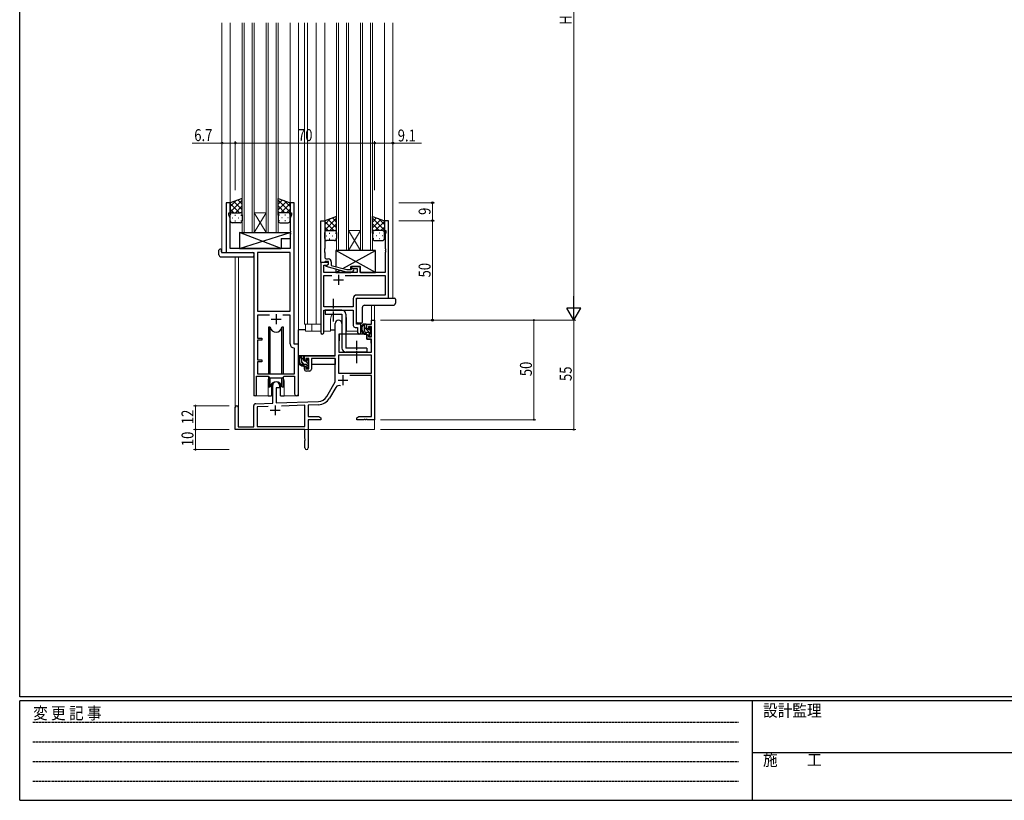
# Model space of a CAD drawing. Extents: x 0 to 1133, y 0 to 806.
# Drawn here: x 4 to 499, y 0 to 392 of the extents above; entities that cross this region are included whole.
import ezdxf

# ---------------------------------------------------------------- set-up
doc = ezdxf.new("R2010")
doc.units = 0
doc.linetypes.add('HIDDEN', pattern=[0.375, 0.25, -0.125])
doc.linetypes.add('YCENTER_1', pattern=[13, 10, -1, 1, -1])
for name, color, linetype, lineweight in [('YKK_11', 7, 'CONTINUOUS', 30), ('YKK_12', 2, 'CONTINUOUS', 13), ('YKK_13', 4, 'CONTINUOUS', 30), ('YKK_D', 6, 'CONTINUOUS', 13)]:
    doc.layers.add(name, color=color, linetype=linetype, lineweight=lineweight)
doc.layers.add('YKK_ZWAK', color=7, linetype='CONTINUOUS')
doc.styles.get("Standard").update_dxf_attribs({"font": 'ROMANS.SHX', "bigfont": 'EXTFONT.SHX'})
doc.styles.add('text-b', font='extslim2.shx', dxfattribs={"width": 0.8, "bigfont": 'extfont2.shx'})
doc.styles.add('YKK_OSSTYLE1', font='romans.shx', dxfattribs={"width": 0.9, "bigfont": 'EXTFONT.SHX'})

# ---------------------------------------------------------------- blocks, each defined once
blk = doc.blocks.new('A201')
at = {"layer": 'YKK_ZWAK', "color": 254, "linetype": 'Continuous'}
for p, q in [((21, 35), (21, 410)), ((571, 35), (21, 35)), ((544, 34), (21, 34)), ((21, 9), (21, 34)), ((205, 34), (205, 9)), ((21, 9), (544, 9))]:
    blk.add_line(p, q, dxfattribs=at)
at = {"layer": 'YKK_ZWAK', "color": 131, "linetype": 'HIDDEN'}
for p, q in [((24.28, 28.63), (201.57, 28.63)), ((24.28, 23.68), (201.57, 23.68)), ((24.28, 18.74), (201.57, 18.74)), ((24.28, 13.79), (201.57, 13.79))]:
    blk.add_line(p, q, dxfattribs=at)
at = {"layer": 'YKK_ZWAK', "color": 131, "linetype": 'Continuous'}
blk.add_line((205, 21), (297, 21), dxfattribs=at)
at = {"layer": 'YKK_ZWAK', "color": 131, "linetype": 'Continuous', "style": 'YKK_OSSTYLE1', "width": 0.9}
for s, p in [('変 更 記 事', (24.37, 29.39)), ('設計監理', (207.69, 30.05)), ('施\u3000\u3000工', (207.69, 17.68))]:
    blk.add_text(s, height=3, dxfattribs=at).set_placement(p)

msp = doc.modelspace()

# ---------------------------------------------------------------- linework, layer by layer
at = {"layer": 'YKK_11', "linetype": 'ByBlock', "lineweight": -2, "ltscale": 0.5}
for p, q in [((109.8, 300.28), (107.8, 300.28)), ((107.8, 300.28), (107.8, 275.28)), ((109.8, 295.28), (109.8, 300.28)), ((141.8, 300.28), (139.8, 300.28)), ((139.8, 300.28), (139.8, 295.28)), ((141.8, 229.28), (141.8, 300.28)), ((109.1, 294.28), (109.1, 295.28)), ((109.1, 295.28), (109.8, 295.28)), ((109.73, 292.55), (109.1, 294.28)), ((109.73, 277.28), (109.73, 292.55)), ((139.8, 295.28), (140.5, 295.28)), ((140.5, 294.28), (139.87, 292.55)), ((139.87, 292.55), (139.87, 286.24)), ((140.5, 295.28), (140.5, 294.28)), ((155.2, 270.28), (155.2, 291.28)), ((155.2, 291.28), (157.2, 291.28)), ((157.2, 291.28), (157.2, 277.24)), ((189.2, 291.28), (187.2, 291.28)), ((187.2, 291.28), (187.2, 286.28)), ((189.2, 252.28), (189.2, 291.28)), ((139.87, 286.24), (139.99, 286.06)), ((139.99, 285.51), (139.87, 285.33)), ((139.87, 285.33), (139.87, 285.24)), ((139.87, 285.24), (139.99, 285.06)), ((139.99, 284.51), (139.87, 284.33)), ((139.87, 284.33), (139.87, 277.28)), ((139.99, 286.06), (139.99, 285.51)), ((139.99, 285.06), (139.99, 284.51)), ((187.2, 286.28), (187.9, 286.28)), ((187.9, 285.28), (187.57, 284.38)), ((187.57, 284.38), (187.57, 277.24)), ((187.9, 286.28), (187.9, 285.28)), ((139.87, 277.28), (109.73, 277.28)), ((157.2, 277.24), (157.08, 277.06)), ((157.08, 277.06), (157.08, 276.51)), ((187.57, 277.24), (187.69, 277.06)), ((187.69, 277.06), (187.69, 276.51)), ((107.8, 275.28), (121.6, 275.28)), ((121.6, 275.28), (121.6, 203.93)), ((139.87, 275.35), (123.53, 275.35)), ((123.53, 275.35), (123.53, 245.78)), ((139.87, 245.78), (139.87, 275.35)), ((139.87, 245.78), (139.87, 275.35)), ((157.08, 276.51), (157.2, 276.33)), ((157.2, 276.24), (157.08, 276.06)), ((157.08, 276.06), (157.08, 275.51)), ((157.08, 275.51), (157.2, 275.33)), ((157.2, 276.33), (157.2, 276.24)), ((157.2, 275.33), (157.2, 273.08)), ((158.2, 272.08), (159, 272.08)), ((187.69, 276.51), (187.57, 276.33)), ((187.57, 276.33), (187.57, 276.24)), ((187.57, 276.24), (187.69, 276.06)), ((187.69, 275.51), (187.57, 275.33)), ((187.57, 275.33), (187.57, 265.28)), ((187.69, 276.06), (187.69, 275.51)), ((156.9, 270.28), (155.2, 270.28)), ((159.2, 270.28), (155.2, 270.28)), ((155.2, 270.28), (155.2, 235.1)), ((156.83, 265.28), (156.83, 268.98)), ((156.83, 268.98), (158.33, 268.98)), ((157.2, 270.58), (156.9, 270.28)), ((157.4, 270.78), (157.2, 270.58)), ((159.2, 270.78), (157.4, 270.78)), ((158, 268.79), (159.2, 269.48)), ((158, 268.19), (158, 268.79)), ((168.1, 265.48), (158, 268.19)), ((158.33, 268.98), (159.2, 269.48)), ((159.2, 269.48), (159.2, 270.78)), ((159.2, 269.48), (159.2, 270.28)), ((160.5, 270.58), (160.5, 268.76)), ((160.5, 268.76), (168.26, 266.68)), ((170.45, 266.68), (170.87, 267.11)), ((175.1, 268.28), (170.6, 268.28)), ((170.6, 268.28), (170.6, 267.28)), ((170.6, 267.28), (173.6, 267.28)), ((173.6, 267.28), (173.6, 265.28)), ((175.1, 265.28), (175.1, 268.28)), ((173.6, 265.28), (156.83, 265.28)), ((156.83, 247.91), (156.83, 263.65)), ((156.83, 263.65), (160.85, 263.65)), ((167.55, 263.65), (187.57, 263.65)), ((167.55, 263.65), (187.57, 263.65)), ((170.94, 265.48), (168.1, 265.48)), ((168.26, 266.68), (170.45, 266.68)), ((171.72, 266.26), (170.94, 265.48)), ((187.57, 265.28), (175.1, 265.28)), ((187.57, 263.65), (187.57, 253.91)), ((173.2, 239.28), (173.2, 252.28)), ((173.2, 252.28), (189.2, 252.28)), ((187.57, 253.91), (173.37, 253.91)), ((171.57, 247.91), (156.83, 247.91)), ((171.57, 252.11), (171.57, 247.91)), ((123.53, 245.78), (139.87, 245.78)), ((129.45, 243.85), (123.53, 243.85)), ((129.45, 243.85), (123.53, 243.85)), ((123.53, 243.85), (123.53, 232.28)), ((139.87, 243.85), (136.15, 243.85)), ((139.87, 229.35), (139.87, 243.85)), ((156.83, 235.1), (156.83, 246.28)), ((156.83, 246.28), (171.57, 246.28)), ((171.57, 246.28), (171.57, 238.65)), ((172.57, 237.65), (173.77, 237.65)), ((175.4, 239.28), (173.2, 239.28)), ((173.77, 237.65), (173.77, 235.1)), ((175.4, 235.1), (175.4, 239.28)), ((123.53, 232.28), (125.7, 232.28)), ((125.7, 231.28), (123.53, 231.28)), ((123.53, 231.28), (123.53, 221.28)), ((125.7, 232.28), (125.7, 231.28)), ((144, 229.28), (141.8, 229.28)), ((144, 204.25), (144, 229.28)), ((142.07, 227.06), (141.78, 227.36)), ((142.07, 214.28), (142.07, 227.06)), ((123.53, 221.28), (125.7, 221.28)), ((125.7, 220.28), (123.53, 220.28)), ((123.53, 220.28), (123.53, 214.28)), ((125.7, 221.28), (125.7, 220.28)), ((122.9, 203.93), (122.9, 213.08)), ((122.9, 213.08), (128.8, 213.08)), ((123.53, 214.28), (142.07, 214.28)), ((128.8, 213.08), (129.53, 212.35)), ((136.07, 212.35), (136.8, 213.08)), ((136.8, 213.08), (142.07, 213.08)), ((142.07, 213.08), (142.07, 204.25)), ((129.53, 212.35), (136.07, 212.35))]:
    msp.add_line(p, q, dxfattribs=at)
at = {"layer": 'YKK_11', "ltscale": 0.5}
for p, q in [((164.2, 264.08), (164.2, 259.08)), ((161.7, 261.58), (166.7, 261.58)), ((132.8, 244.28), (132.8, 239.28)), ((130.3, 241.78), (135.3, 241.78))]:
    msp.add_line(p, q, dxfattribs=at)
at = {"layer": 'YKK_11', "color": 0, "linetype": 'ByBlock', "lineweight": -2}
for p, q in [((162.5, 223.28), (162.5, 239.58)), ((165.9, 239.58), (165.9, 234.28)), ((178.4, 239.28), (180.67, 239.28)), ((178.4, 236.98), (178.4, 239.28)), ((179.2, 238.08), (179.2, 236.98)), ((180.67, 238.08), (179.2, 238.08)), ((180.67, 241.28), (182.3, 241.28)), ((180.67, 239.28), (180.67, 241.28)), ((180.67, 232.88), (180.67, 238.08)), ((182.3, 241.28), (182.3, 191.28)), ((164.3, 234.28), (164.3, 225.28)), ((165.9, 234.28), (164.3, 234.28)), ((179.2, 236.98), (178.4, 236.98)), ((178.4, 233.98), (179.2, 233.98)), ((178.4, 231.68), (178.4, 233.98)), ((179.2, 233.98), (179.2, 232.88)), ((179.2, 232.88), (180.67, 232.88)), ((180.67, 231.68), (178.4, 231.68)), ((180.67, 225.28), (180.67, 231.68)), ((147, 220.98), (147, 223.28)), ((147, 223.28), (162.5, 223.28)), ((164.13, 223.65), (164.13, 214.68)), ((180.67, 223.65), (164.13, 223.65)), ((180.67, 223.65), (164.13, 223.65)), ((164.3, 225.28), (180.67, 225.28)), ((180.67, 214.68), (180.67, 223.65)), ((147.8, 220.98), (147, 220.98)), ((147, 217.98), (147.8, 217.98)), ((147, 216.68), (147, 217.98)), ((147.8, 222.08), (147.8, 220.98)), ((149.3, 222.08), (147.8, 222.08)), ((147.8, 217.98), (147.8, 216.88)), ((149.3, 216.88), (149.3, 222.08)), ((150.5, 222.08), (150.5, 216.68)), ((162.5, 222.08), (150.5, 222.08)), ((162.5, 210.28), (162.5, 222.08)), ((147.8, 216.88), (149.3, 216.88)), ((149.5, 215.68), (148, 215.68)), ((164.13, 214.68), (180.67, 214.68)), ((180.67, 213.48), (169.79, 213.48)), ((180.67, 192.91), (180.67, 213.48)), ((131.1, 199.62), (131.1, 208.58)), ((134.5, 208.58), (134.5, 207.28)), ((158.24, 202.92), (162.5, 210.28)), ((132.8, 207.28), (132.8, 199.67)), ((134.5, 207.28), (132.8, 207.28)), ((162.79, 207.53), (159.65, 202.1)), ((121.6, 187.68), (121.6, 198.32)), ((122.56, 199.32), (131.1, 199.62)), ((128.86, 197.91), (123.23, 197.71)), ((128.86, 197.91), (123.23, 197.71)), ((132.8, 199.67), (154.09, 200.42)), ((147.3, 198.55), (135.59, 198.14)), ((147.3, 187.91), (147.3, 198.55)), ((154.14, 198.79), (148.93, 198.61)), ((148.93, 198.61), (148.93, 192.91)), ((112.3, 186.28), (112.3, 197.58)), ((113.7, 197.58), (113.7, 187.68)), ((123.23, 197.71), (123.23, 187.91)), ((148.93, 192.91), (154.2, 192.91)), ((154.2, 192.91), (155.3, 192.28)), ((173.3, 192.28), (174.39, 192.91)), ((174.39, 192.91), (180.67, 192.91)), ((148.93, 191.28), (148.93, 177.1)), ((155.3, 191.28), (148.93, 191.28)), ((155.3, 192.28), (155.3, 191.28)), ((173.3, 191.28), (173.3, 192.28)), ((176.84, 191.28), (173.3, 191.28)), ((177.02, 191.4), (176.84, 191.28)), ((177.57, 191.4), (177.02, 191.4)), ((177.75, 191.28), (177.57, 191.4)), ((177.84, 191.28), (177.75, 191.28)), ((178.02, 191.4), (177.84, 191.28)), ((178.57, 191.4), (178.02, 191.4)), ((178.75, 191.28), (178.57, 191.4)), ((182.3, 191.28), (178.75, 191.28)), ((147.3, 186.28), (112.3, 186.28)), ((113.7, 187.68), (121.6, 187.68)), ((123.23, 187.91), (147.3, 187.91)), ((147.3, 181.74), (147.3, 186.28)), ((147.42, 181.56), (147.3, 181.74)), ((147.3, 180.83), (147.42, 181.01)), ((147.3, 177.1), (147.3, 180.83)), ((147.42, 181.01), (147.42, 181.56))]:
    msp.add_line(p, q, dxfattribs=at)
at = {"layer": 'YKK_11', "color": 2}
for p, q in [((166.4, 213.58), (166.4, 208.58)), ((163.9, 211.08), (168.9, 211.08)), ((132.3, 198.48), (132.3, 193.48)), ((129.8, 195.98), (134.8, 195.98))]:
    msp.add_line(p, q, dxfattribs=at)
at = {"layer": 'YKK_11', "linetype": 'ByBlock', "lineweight": -2, "ltscale": 0.5}
for centre, radius, start, end in [((158.2, 273.08), 1, 180, 270), ((159, 270.58), 1.5, 0, 90), ((171.3, 266.68), 0.6, 315, 135), ((173.37, 252.11), 1.8, 90, 180), ((172.57, 238.65), 1, 180, 270), ((156.01, 235.1), 0.815, 180, 0), ((174.58, 235.1), 0.815, 180, 0), ((141.87, 229.35), 2, 180, 267.5081), ((122.25, 203.93), 0.65, 180, 0), ((143.03, 204.25), 0.965, 180, 0)]:
    msp.add_arc(centre, radius, start, end, dxfattribs=at)
at = {"layer": 'YKK_11', "color": 0, "linetype": 'ByBlock', "lineweight": -2}
for centre, radius, start, end in [((164.2, 239.58), 1.7, 360, 180), ((148, 216.68), 1, 180, 270), ((149.5, 216.68), 1, 270, 360), ((132.8, 208.58), 1.7, 360, 180), ((164.35, 206.63), 1.8, 65.2987, 150), ((153.91, 205.42), 5, 272, 330), ((113, 197.58), 0.7, 360, 180), ((122.6, 198.32), 1, 92, 180), ((153.91, 205.42), 6.63, 272, 330), ((148.11, 177.1), 0.815, 180, 0)]:
    msp.add_arc(centre, radius, start, end, dxfattribs=at)
at = {"layer": 'YKK_12'}
for p, q in [((105.6, 275.28), (105.6, 390.78)), ((109.8, 299.78), (109.8, 390.78)), ((115.8, 285.28), (115.8, 390.78)), ((116.8, 285.28), (116.8, 390.78)), ((120.8, 285.28), (120.8, 390.78)), ((121.8, 285.28), (121.8, 390.78)), ((127.8, 285.28), (127.8, 390.78)), ((128.8, 285.28), (128.8, 390.78)), ((132.8, 285.28), (132.8, 390.78)), ((133.8, 285.28), (133.8, 390.78)), ((139.8, 299.78), (139.8, 390.78)), ((144, 203.28), (144, 390.78)), ((147, 239.28), (147, 390.78)), ((148.5, 239.28), (148.5, 390.78)), ((153, 239.28), (153, 390.78)), ((157.2, 290.78), (157.2, 390.78)), ((163.2, 276.28), (163.2, 390.78)), ((164.2, 276.28), (164.2, 390.78)), ((168.2, 276.28), (168.2, 390.78)), ((169.2, 276.28), (169.2, 390.78)), ((175.2, 276.28), (175.2, 390.78)), ((176.2, 276.28), (176.2, 390.78)), ((180.2, 276.28), (180.2, 390.78)), ((181.2, 276.28), (181.2, 390.78)), ((187.2, 290.78), (187.2, 390.78)), ((191.4, 252.28), (191.4, 390.78)), ((108.1, 275.28), (105.6, 275.28)), ((112.3, 273.1), (112.3, 197.58)), ((113.93, 273.1), (113.93, 187.68)), ((121.6, 203.28), (121.6, 274.98)), ((180.67, 248.79), (180.67, 241.28)), ((182.3, 248.79), (182.3, 241.28)), ((147, 239.28), (155.2, 239.28)), ((147.5, 239.28), (147.5, 235.78)), ((150.7, 239.28), (150.7, 235.78)), ((160.2, 241.78), (160.2, 235.78)), ((168.2, 241.78), (168.2, 235.78)), ((175.4, 235.78), (175.4, 239.78)), ((182.3, 241.28), (180.67, 241.28)), ((147.5, 235.78), (155.2, 235.78)), ((156.83, 235.78), (160.2, 235.78)), ((168.2, 235.78), (173.77, 235.78)), ((128.8, 210.78), (128.8, 203.28)), ((136.8, 210.78), (136.8, 203.28)), ((128.8, 203.28), (121.6, 203.28)), ((144, 203.28), (136.8, 203.28)), ((182.3, 201.78), (182.3, 186.28)), ((126.8, 186.28), (182.3, 186.28))]:
    msp.add_line(p, q, dxfattribs=at)
at = {"layer": 'YKK_12', "linetype": 'Continuous'}
for p, q in [((121.8, 295.28), (127.8, 295.28)), ((121.8, 285.28), (127.8, 295.28)), ((127.8, 285.28), (121.8, 295.28)), ((121.8, 285.28), (115.8, 285.28)), ((121.8, 285.28), (127.8, 285.28)), ((133.8, 285.28), (127.8, 285.28)), ((169.2, 286.28), (175.2, 286.28)), ((169.2, 276.28), (175.2, 286.28)), ((175.2, 276.28), (169.2, 286.28)), ((169.2, 276.28), (163.2, 276.28)), ((169.2, 276.28), (175.2, 276.28)), ((181.2, 276.28), (175.2, 276.28))]:
    msp.add_line(p, q, dxfattribs=at)
at = {"layer": 'YKK_12'}
for centre, start, end in [((164.2, 241.78), 141.3184, 180), ((164.2, 241.78), 0, 20.3641), ((132.8, 210.78), 159.6359, 180), ((132.8, 210.78), 0, 20.3641)]:
    msp.add_arc(centre, 4, start, end, dxfattribs=at)
at = {"layer": 'YKK_13', "ltscale": 1.5}
for p, q in [((115.8, 302.43), (109.8, 300.28)), ((115.8, 294.06), (115.8, 302.43)), ((133.8, 294.06), (133.8, 302.43)), ((133.8, 302.43), (139.8, 300.28)), ((109.8, 295.55), (115.8, 301.55)), ((109.8, 298.38), (112.76, 301.34)), ((109.8, 300.28), (109.8, 294.28)), ((114.42, 295.28), (109.8, 299.9)), ((111.59, 295.28), (109.8, 297.08)), ((115.8, 296.73), (111.6, 300.93)), ((112.36, 295.28), (115.8, 298.72)), ((115.8, 299.56), (113.69, 301.67)), ((133.8, 299.56), (135.91, 301.67)), ((139.8, 295.55), (133.8, 301.55)), ((133.8, 296.73), (138, 300.93)), ((137.24, 295.28), (133.8, 298.72)), ((135.18, 295.28), (139.8, 299.9)), ((139.8, 298.38), (136.84, 301.34)), ((138.01, 295.28), (139.8, 297.08)), ((139.8, 300.28), (139.8, 294.28)), ((109.8, 291.28), (109.8, 294.28)), ((110.72, 292.65), (110.92, 292.65)), ((110.8, 295.28), (114.4, 295.28)), ((111.2, 295.28), (114.8, 295.28)), ((112.13, 294.06), (112.33, 294.06)), ((113.75, 292.65), (113.95, 292.65)), ((115.13, 295.23), (115.8, 295.9)), ((115.16, 294.06), (115.36, 294.06)), ((115.8, 294.28), (115.8, 291.28)), ((134.47, 295.23), (133.8, 295.9)), ((133.8, 294.28), (133.8, 291.28)), ((134.43, 294.06), (134.23, 294.06)), ((138.4, 295.28), (134.8, 295.28)), ((138.8, 295.28), (135.2, 295.28)), ((135.85, 292.65), (135.65, 292.65)), ((137.46, 294.06), (137.26, 294.06)), ((138.88, 292.65), (138.68, 292.65)), ((139.8, 291.28), (139.8, 294.28)), ((163.2, 293.43), (157.2, 291.28)), ((157.2, 286.55), (163.2, 292.55)), ((157.2, 289.38), (160.16, 292.34)), ((163.2, 287.73), (159, 291.93)), ((163.2, 290.56), (161.09, 292.67)), ((163.2, 285.06), (163.2, 293.43)), ((181.2, 285.06), (181.2, 293.43)), ((181.2, 293.43), (187.2, 291.28)), ((181.2, 290.56), (183.31, 292.67)), ((187.2, 286.55), (181.2, 292.55)), ((181.2, 287.73), (185.4, 291.93)), ((187.2, 289.38), (184.24, 292.34)), ((114.8, 290.28), (110.8, 290.28)), ((112.13, 291.23), (112.33, 291.23)), ((115.16, 291.23), (115.36, 291.23)), ((134.43, 291.23), (134.23, 291.23)), ((134.8, 290.28), (138.8, 290.28)), ((137.46, 291.23), (137.26, 291.23)), ((157.2, 291.28), (157.2, 285.28)), ((161.82, 286.28), (157.2, 290.9)), ((158.99, 286.28), (157.2, 288.08)), ((159.76, 286.28), (163.2, 289.72)), ((162.53, 286.23), (163.2, 286.9)), ((184.64, 286.28), (181.2, 289.72)), ((181.87, 286.23), (181.2, 286.9)), ((182.58, 286.28), (187.2, 290.9)), ((185.41, 286.28), (187.2, 288.08)), ((187.2, 291.28), (187.2, 285.28)), ((157.2, 282.28), (157.2, 285.28)), ((158.12, 283.65), (158.32, 283.65)), ((158.2, 286.28), (161.8, 286.28)), ((158.6, 286.28), (162.2, 286.28)), ((159.53, 285.06), (159.73, 285.06)), ((159.53, 282.23), (159.73, 282.23)), ((161.15, 283.65), (161.35, 283.65)), ((162.56, 285.06), (162.76, 285.06)), ((162.56, 282.23), (162.76, 282.23)), ((163.2, 285.28), (163.2, 282.28)), ((181.2, 285.28), (181.2, 282.28)), ((181.83, 285.06), (181.63, 285.06)), ((181.83, 282.23), (181.63, 282.23)), ((185.8, 286.28), (182.2, 286.28)), ((186.2, 286.28), (182.6, 286.28)), ((183.25, 283.65), (183.05, 283.65)), ((184.86, 285.06), (184.66, 285.06)), ((184.86, 282.23), (184.66, 282.23)), ((186.28, 283.65), (186.08, 283.65)), ((187.2, 282.28), (187.2, 285.28)), ((162.2, 281.28), (158.2, 281.28)), ((182.2, 281.28), (186.2, 281.28))]:
    msp.add_line(p, q, dxfattribs=at)
at = {"layer": 'YKK_13'}
for p, q in [((114.37, 285.28), (114.37, 277.28)), ((114.37, 285.28), (139.87, 285.28)), ((114.37, 277.28), (139.87, 285.28)), ((135.37, 277.28), (114.37, 285.28)), ((135.37, 282.28), (135.37, 277.28)), ((135.37, 282.28), (139.87, 282.28)), ((139.87, 285.28), (139.87, 282.28)), ((105.11, 276.98), (105.3, 276.98)), ((105.3, 276.98), (105.3, 276.48)), ((114.37, 277.28), (135.37, 277.28)), ((104.11, 274.1), (104.11, 276.47)), ((105.11, 273.1), (121.1, 273.1)), ((105.3, 275.58), (105.3, 276.48)), ((105.6, 275.28), (121.1, 275.28)), ((121.6, 274.78), (121.6, 274.1)), ((121.6, 274.1), (121.6, 273.6)), ((182.77, 276.28), (162.77, 276.28)), ((162.77, 276.28), (162.77, 268.16)), ((182.77, 265.28), (162.77, 276.28)), ((166.28, 267.21), (182.77, 276.28)), ((182.77, 265.28), (182.77, 276.28)), ((170.27, 266.68), (170.27, 268.28)), ((170.27, 268.28), (175.27, 268.28)), ((175.27, 265.28), (175.27, 268.28)), ((162.77, 266.91), (162.77, 265.28)), ((162.77, 265.28), (164.76, 266.38)), ((162.77, 265.28), (170.27, 265.28)), ((170.27, 265.28), (170.27, 265.48)), ((175.27, 265.28), (182.77, 265.28)), ((173.7, 252.28), (191.7, 252.28)), ((191.7, 252.28), (192.2, 252.28)), ((173.2, 240.28), (173.2, 251.78)), ((176.19, 240.28), (176.19, 247.79)), ((177.19, 248.79), (191.7, 248.79)), ((177.19, 248.79), (177.19, 248.79)), ((192.7, 251.78), (192.7, 250.46)), ((192.7, 250.46), (192.7, 249.79)), ((165.9, 246.28), (157.4, 246.28)), ((157.4, 246.28), (157.4, 244.28)), ((157.4, 244.28), (165.9, 244.28)), ((165.9, 244.28), (165.9, 227.28)), ((167.9, 244.28), (167.9, 227.28)), ((129.05, 237.78), (129.05, 214.28)), ((129.84, 237.78), (129.05, 237.78)), ((129.84, 214.28), (129.84, 237.78)), ((136.55, 237.78), (135.75, 237.78)), ((135.75, 214.28), (135.75, 237.78)), ((136.55, 214.28), (136.55, 237.78)), ((175.69, 239.78), (173.7, 239.78)), ((175.69, 239.78), (175.69, 239.78)), ((177.87, 239.28), (176.57, 239.28)), ((177.17, 236.08), (177.17, 239.28)), ((178.17, 236.98), (178.17, 238.98)), ((179.57, 237.48), (179.57, 237.14)), ((180.58, 237.2), (180.08, 237.7)), ((144, 223.28), (144, 236.48)), ((147.5, 236.48), (144, 236.48)), ((160.2, 236.48), (162.5, 236.48)), ((164.42, 233.99), (164.37, 227.78)), ((178.3, 234.28), (164.72, 234.28)), ((179.27, 235.08), (178.17, 235.08)), ((178.3, 234.28), (178.37, 231.68)), ((179.11, 236.68), (178.47, 236.68)), ((179.57, 234.78), (179.57, 233.48)), ((179.87, 233.18), (180.37, 233.18)), ((180.47, 234.18), (180.47, 236.18)), ((180.67, 236.38), (180.67, 236.98)), ((180.67, 233.48), (180.67, 233.98)), ((164.4, 231.78), (164.3, 231.78)), ((164.37, 227.78), (164.39, 225.58)), ((178.37, 231.68), (180.33, 231.68)), ((180.67, 227.78), (180.63, 231.39)), ((180.65, 225.58), (180.67, 227.78)), ((162.2, 223.28), (144, 223.28)), ((144.2, 223.28), (144.2, 222.03)), ((146.47, 223.28), (145.17, 223.28)), ((145.77, 220.08), (145.77, 223.28)), ((146.77, 220.98), (146.77, 222.98)), ((164.3, 226.85), (164.37, 226.77)), ((164.69, 225.28), (180.35, 225.28)), ((178.4, 227.28), (167.9, 227.28)), ((178.4, 225.28), (167.9, 225.28)), ((178.4, 227.28), (178.4, 225.28)), ((144.2, 219.89), (144.2, 218.98)), ((144.2, 218.98), (144.78, 218.98)), ((145.48, 218.98), (148.09, 218.98)), ((147.87, 219.08), (146.77, 219.08)), ((147.71, 220.68), (147.07, 220.68)), ((148.17, 221.48), (148.17, 221.14)), ((148.17, 218.78), (148.17, 217.48)), ((149.18, 221.2), (148.68, 221.7)), ((149.07, 218.18), (149.07, 220.18)), ((149.07, 218.98), (149.3, 218.98)), ((149.27, 220.38), (149.27, 220.98)), ((149.27, 217.48), (149.27, 217.98)), ((162.4, 218.98), (150.5, 218.98)), ((162.4, 222), (162.4, 218.98)), ((129.05, 212.83), (129.05, 207.78)), ((136.55, 207.78), (136.55, 212.83)), ((136.55, 207.78), (136.55, 212.83)), ((148.47, 217.18), (148.97, 217.18)), ((129.05, 207.78), (129.84, 207.78)), ((129.84, 207.78), (129.84, 212.35)), ((130.55, 209.27), (130.55, 203.28)), ((135.05, 203.28), (135.05, 209.27)), ((135.75, 207.78), (135.75, 212.35)), ((135.75, 207.78), (136.55, 207.78)), ((128.8, 203.28), (130.55, 203.28)), ((135.05, 203.28), (136.8, 203.28))]:
    msp.add_line(p, q, dxfattribs=at)
at = {"layer": 'YKK_13', "linetype": 'YCENTER_1', "ltscale": 0.5}
for p, q in [((161.7, 240.64), (161.7, 251.93)), ((173.4, 219.64), (173.4, 230.93))]:
    msp.add_line(p, q, dxfattribs=at)
at = {"layer": 'YKK_13', "linetype": 'Continuous'}
for p, q in [((180.47, 234.38), (177.17, 237.68)), ((178.17, 238.8), (177.68, 239.28)), ((180.65, 236.31), (179.57, 237.4)), ((146.77, 221.41), (145.77, 222.41)), ((146.97, 219.08), (145.77, 220.29)), ((149.07, 219.11), (147.49, 220.68)), ((148.87, 217.18), (148.17, 217.89)), ((149.26, 221.04), (148.52, 221.78))]:
    msp.add_line(p, q, dxfattribs=at)
at = {"layer": 'YKK_13', "ltscale": 1.5}
for centre, start, end in [((110.8, 294.28), 90, 180), ((110.8, 294.28), 90, 180), ((114.8, 294.28), 0, 90), ((114.8, 294.28), 0, 90), ((134.8, 294.28), 90, 180), ((134.8, 294.28), 90, 180), ((138.8, 294.28), 0, 90), ((138.8, 294.28), 0, 90), ((110.8, 291.28), 180, 270), ((114.8, 291.28), 270, 0), ((134.8, 291.28), 180, 270), ((138.8, 291.28), 270, 0), ((158.2, 285.28), 90, 180), ((158.2, 285.28), 90, 180), ((158.2, 282.28), 180, 270), ((162.2, 285.28), 0, 90), ((162.2, 285.28), 0, 90), ((162.2, 282.28), 270, 0), ((182.2, 285.28), 90, 180), ((182.2, 285.28), 90, 180), ((182.2, 282.28), 180, 270), ((186.2, 285.28), 0, 90), ((186.2, 285.28), 0, 90), ((186.2, 282.28), 270, 0)]:
    msp.add_arc(centre, 1, start, end, dxfattribs=at)
at = {"layer": 'YKK_13'}
for centre, radius, start, end in [((104.88, 275.85), 1.15, 78.4947, 123.877), ((104.57, 276.49), 0.462, 136.9505, 182.0465), ((105.11, 274.1), 1, 180, 269.9949), ((105.6, 275.58), 0.3, 180, 270), ((121.1, 274.78), 0.5, 0, 90), ((121.1, 273.6), 0.5, 269.9989, 0), ((173.7, 251.78), 0.5, 90, 180), ((192.2, 251.78), 0.5, 0, 90), ((177.19, 247.79), 1, 90.1821, 179.82), ((191.7, 249.79), 1, 270, 0), ((165.9, 244.28), 2, 0, 90), ((132.8, 238.28), 3, 189.598, 350.4058), ((173.7, 240.28), 0.5, 180, 270), ((178.28, 236.96), 2.89, 126.4519, 263.9039), ((175.69, 240.28), 0.5, 270, 0), ((178.37, 237), 2.5, 139.4581, 259.2522), ((176.31, 238.88), 0.3, 301.6219, 336.9504), ((176.77, 238.68), 0.2, 36.8699, 156.9504), ((177.17, 238.98), 0.3, 216.8699, 270), ((177.87, 238.98), 0.3, 0, 90), ((179.87, 237.48), 0.3, 45, 180), ((164.72, 233.98), 0.3, 90, 179.5), ((178.17, 236.08), 1, 180, 270), ((178.04, 234.33), 0.25, 253.6388, 125.5816), ((178.47, 236.98), 0.3, 180, 270), ((179.11, 236.38), 0.3, 33.0557, 90), ((179.27, 234.78), 0.3, 0, 90), ((179.57, 236.68), 0.25, 213.0557, 56.9443), ((179.87, 237.14), 0.3, 180, 236.9443), ((179.87, 233.48), 0.3, 180, 270), ((180.37, 233.48), 0.3, 270, 0), ((180.47, 236.38), 0.2, 270, 0), ((180.47, 233.98), 0.2, 0, 90), ((180.37, 236.98), 0.3, 0, 45), ((180.33, 231.38), 0.3, 0.5, 90), ((146.88, 220.96), 2.89, 126.4519, 263.9039), ((146.97, 221), 2.5, 139.4581, 259.2522), ((144.91, 222.88), 0.3, 301.6219, 336.9504), ((145.37, 222.68), 0.2, 36.8699, 156.9504), ((145.77, 222.98), 0.3, 216.8699, 270), ((146.47, 222.98), 0.3, 0, 90), ((164.69, 225.58), 0.3, 180.5, 270), ((167.9, 227.28), 2, 180, 270), ((180.35, 225.58), 0.3, 270, 359.5), ((146.77, 220.08), 1, 180, 270), ((146.64, 218.33), 0.25, 253.6388, 125.5816), ((147.07, 220.98), 0.3, 180, 270), ((147.71, 220.38), 0.3, 33.0557, 90), ((147.87, 218.78), 0.3, 0, 90), ((148.17, 220.68), 0.25, 213.0557, 56.9443), ((148.47, 221.48), 0.3, 45, 180), ((148.47, 221.14), 0.3, 180, 236.9443), ((149.07, 220.38), 0.2, 270, 0), ((149.07, 217.98), 0.2, 0, 90), ((148.97, 220.98), 0.3, 0, 45), ((148.47, 217.48), 0.3, 180, 270), ((148.97, 217.48), 0.3, 270, 0), ((132.8, 207.28), 3, 9.5942, 170.4066)]:
    msp.add_arc(centre, radius, start, end, dxfattribs=at)
at = {"layer": 'YKK_D'}
for p, q in [((282.3, 534.28), (282.3, 248.28)), ((105.6, 330.28), (90.7, 330.28)), ((112.3, 330.28), (105.6, 330.28)), ((112.3, 306.69), (112.3, 331.28)), ((112.3, 306.69), (112.3, 331.28)), ((112.3, 330.28), (182.3, 330.28)), ((182.3, 306.69), (182.3, 331.28)), ((182.3, 306.69), (182.3, 331.28)), ((182.3, 330.28), (191.4, 330.28)), ((191.4, 330.28), (205.9, 330.28)), ((194.4, 300.28), (212.4, 300.28)), ((211.4, 291.28), (211.4, 300.28)), ((194.4, 291.28), (212.4, 291.28)), ((194.4, 291.28), (212.4, 291.28)), ((211.4, 241.28), (211.4, 291.28)), ((185.3, 241.28), (263.3, 241.28)), ((185.3, 241.28), (283.3, 241.28)), ((185.3, 241.28), (283.3, 241.28)), ((194.4, 241.28), (212.4, 241.28)), ((262.3, 241.28), (262.3, 191.28)), ((282.3, 241.28), (282.3, 186.28)), ((109.3, 198.28), (91.3, 198.28)), ((92.3, 198.28), (92.3, 186.28)), ((185.3, 191.28), (263.3, 191.28)), ((109.3, 186.28), (91.3, 186.28)), ((109.3, 186.28), (91.3, 186.28)), ((92.3, 186.28), (92.3, 176.28)), ((185.3, 186.28), (283.3, 186.28)), ((109.3, 176.28), (91.3, 176.28))]:
    msp.add_line(p, q, dxfattribs=at)
at = {"layer": 'YKK_D', "lineweight": -2}
for p, q in [((282.3, 241.28), (282.3, 253.41)), ((282.3, 241.28), (278.8, 247.35)), ((285.8, 247.35), (278.8, 247.35)), ((282.3, 241.28), (285.8, 247.35))]:
    msp.add_line(p, q, dxfattribs=at)
at = {"layer": 'YKK_D', "linetype": 'ByBlock', "const_width": 0.85}
for points in [[(262.3, 241.18, 1), (262.3, 241.39, 1)], [(92.3, 198.18, 1), (92.3, 198.39, 1)], [(262.3, 191.39, 1), (262.3, 191.18, 1)], [(92.3, 186.18, 1), (92.3, 186.39, 1)], [(92.3, 186.39, 1), (92.3, 186.18, 1)], [(282.3, 186.39, 1), (282.3, 186.18, 1)], [(92.3, 176.39, 1), (92.3, 176.18, 1)]]:
    msp.add_lwpolyline(points, format="xyb", close=True, dxfattribs=at)
at = {"layer": 'YKK_D', "linetype": 'ByBlock', "lineweight": -2}
for centre in [(105.6, 330.28), (112.3, 330.28), (112.3, 330.28), (182.3, 330.28), (182.3, 330.28), (191.4, 330.28), (211.4, 300.28), (211.4, 291.28), (211.4, 291.28), (211.4, 241.28)]:
    msp.add_circle(centre, 0.425, dxfattribs=at)

# ---------------------------------------------------------------- block references
at = {"layer": 'YKK_ZWAK', "xscale": 2, "yscale": 2, "zscale": 2}
msp.add_blockref('A201', (-38, -18), dxfattribs=at)

# ---------------------------------------------------------------- texts
at = {"layer": 'YKK_D', "width": 0.8}
for s, p in [('H', (281.3, 389.74)), ('50', (261.3, 213.15)), ('55', (281.3, 210.71)), ('12', (91.3, 189.03)), ('10', (91.3, 177.98))]:
    msp.add_text(s, height=6, rotation=90, dxfattribs=at).set_placement(p)
at = {"layer": 'YKK_D', "style": 'text-b', "width": 0.8}
for s, p in [('6.7', (91.7, 331.28)), ('70', (143.78, 331.28)), ('9.1', (193.9, 331.08))]:
    msp.add_text(s, height=6, dxfattribs=at).set_placement(p)
for s, p in [('9', (210.4, 294.18)), ('50', (210.4, 262.76))]:
    msp.add_text(s, height=6, rotation=90, dxfattribs=at).set_placement(p)

doc.saveas('drawing.dxf')
